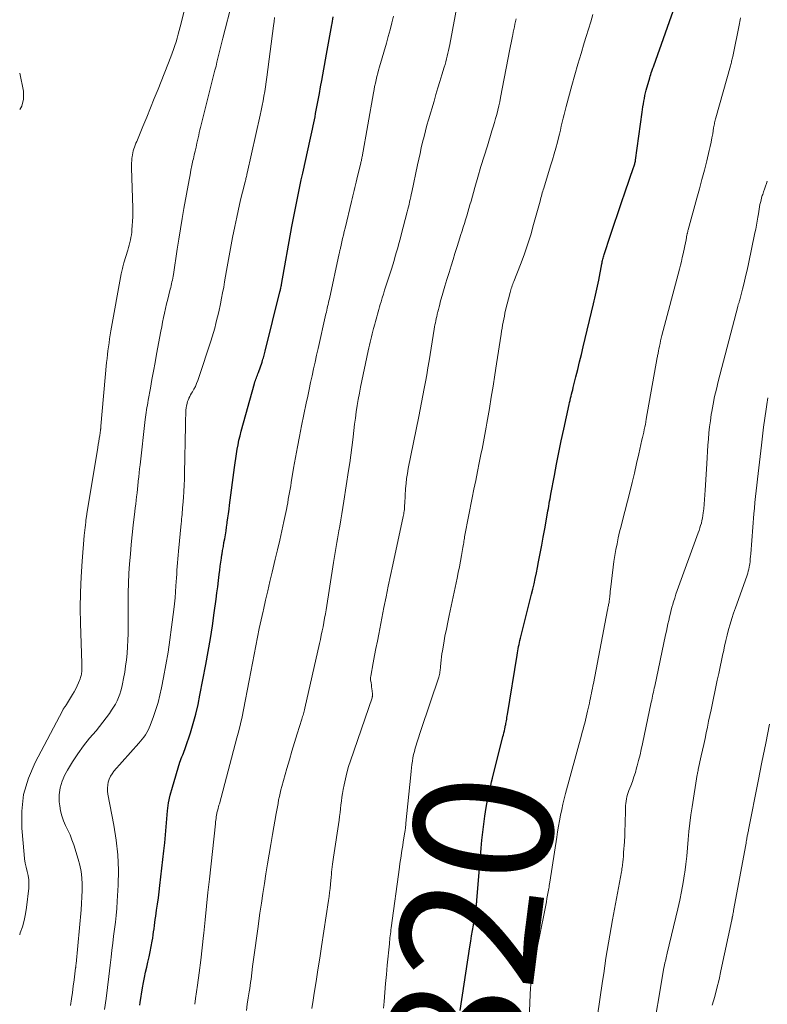
# Model space of a CAD drawing. Units: feet. Extents: x 1995000 to 2000030, y 600000 to 603594.
# Drawn here: x 1995000 to 1995108, y 601668 to 601811 of the extents above; entities that cross this region are included whole.
import ezdxf
from ezdxf.enums import TextEntityAlignment as Align

# ---------------------------------------------------------------- set-up
doc = ezdxf.new("R2010")
doc.units = ezdxf.units.FT
doc.header["$LTSCALE"] = 100
doc.header["$MEASUREMENT"] = 0
for name, color, linetype, lineweight in [('CONTOUR INDEX', 32, 'Continuous', 25), ('CONTOUR INDEX LABEL', 7, 'Continuous', 15), ('CONTOUR INTERMEDIATE', 40, 'Continuous', 15)]:
    doc.layers.add(name, color=color, linetype=linetype, lineweight=lineweight)
doc.styles.add('slant', font='romans.shx', dxfattribs={"oblique": 14.999978})

msp = doc.modelspace()

# ---------------------------------------------------------------- linework, layer by layer
at = {"layer": 'CONTOUR INDEX', "flags": 128}
for points, elevation in [([(1995063.72, 601667.31), (1995065.13, 601676.53), (1995065.25, 601677.32), (1995065.38, 601678.1), (1995065.5, 601678.88), (1995065.64, 601679.67), (1995065.79, 601680.6), (1995065.85, 601680.92), (1995065.9, 601681.23), (1995065.94, 601681.55), (1995065.99, 601681.86), (1995066.04, 601682.26), (1995066.05, 601682.38), (1995066.07, 601682.5), (1995066.08, 601682.61), (1995066.09, 601682.73), (1995066.1, 601682.85), (1995066.11, 601682.97), (1995066.12, 601683.08), (1995066.13, 601683.2), (1995066.75, 601690.8), (1995066.86, 601691.96), (1995066.98, 601693.11), (1995067.13, 601694.27), (1995067.3, 601695.42), (1995067.48, 601696.65), (1995067.57, 601697.19), (1995067.67, 601697.72), (1995067.77, 601698.26), (1995067.89, 601698.79), (1995068.01, 601699.32), (1995068.14, 601699.85), (1995068.27, 601700.38), (1995068.4, 601700.91), (1995069.91, 601706.92), (1995069.98, 601707.2), (1995070.05, 601707.49), (1995070.12, 601707.78), (1995070.18, 601708.06), (1995070.3, 601708.6), (1995070.31, 601708.62), (1995070.31, 601708.63), (1995070.32, 601708.65), (1995070.32, 601708.67), (1995070.33, 601708.73), (1995070.33, 601708.75), (1995070.34, 601708.77), (1995070.34, 601708.78), (1995070.34, 601708.8), (1995070.42, 601709.23), (1995070.45, 601709.46), (1995070.49, 601709.69), (1995070.53, 601709.92), (1995070.57, 601710.15), (1995071.96, 601718.73), (1995072.01, 601719.04), (1995072.06, 601719.34), (1995072.12, 601719.64), (1995072.17, 601719.95), (1995072.24, 601720.25), (1995072.3, 601720.55), (1995072.37, 601720.85), (1995072.44, 601721.15), (1995073.47, 601725.22), (1995073.67, 601725.99), (1995073.86, 601726.75), (1995074.04, 601727.52), (1995074.23, 601728.28), (1995074.41, 601729.05), (1995074.58, 601729.82), (1995074.75, 601730.6), (1995074.9, 601731.37), (1995075.07, 601732.21), (1995075.3, 601733.41), (1995075.53, 601734.6), (1995075.75, 601735.8), (1995075.96, 601737), (1995076.36, 601739.26), (1995076.42, 601739.6), (1995076.48, 601739.94), (1995076.54, 601740.28), (1995076.6, 601740.63), (1995076.66, 601740.97), (1995076.72, 601741.31), (1995076.78, 601741.65), (1995076.85, 601741.99), (1995077.35, 601744.68), (1995077.67, 601746.36), (1995078.01, 601748.04), (1995078.35, 601749.71), (1995078.71, 601751.39), (1995079.48, 601754.95), (1995079.55, 601755.26), (1995079.62, 601755.57), (1995079.69, 601755.88), (1995079.77, 601756.18), (1995079.84, 601756.49), (1995079.92, 601756.8), (1995080, 601757.11), (1995080.08, 601757.42), (1995080.46, 601758.97), (1995080.73, 601760.06), (1995081, 601761.14), (1995081.26, 601762.23), (1995081.53, 601763.32), (1995083.02, 601769.53), (1995083.12, 601769.95), (1995083.22, 601770.38), (1995083.31, 601770.8), (1995083.41, 601771.23), (1995083.5, 601771.65), (1995083.59, 601772.08), (1995083.67, 601772.51), (1995083.76, 601772.94), (1995084.21, 601775.31), (1995084.24, 601775.48), (1995084.28, 601775.65), (1995084.31, 601775.82), (1995084.35, 601775.99), (1995084.4, 601776.16), (1995084.44, 601776.33), (1995084.49, 601776.49), (1995084.55, 601776.66), (1995085.47, 601779.48), (1995085.99, 601781.05), (1995086.51, 601782.62), (1995087.05, 601784.19), (1995087.59, 601785.75), (1995088.81, 601789.24), (1995088.86, 601789.37), (1995088.9, 601789.5), (1995088.94, 601789.63), (1995088.98, 601789.77), (1995089.01, 601789.9), (1995089.04, 601790.04), (1995089.06, 601790.18), (1995089.08, 601790.31), (1995090.03, 601797.25), (1995090.09, 601797.65), (1995090.15, 601798.05), (1995090.22, 601798.46), (1995090.29, 601798.86), (1995090.37, 601799.26), (1995090.45, 601799.66), (1995090.55, 601800.06), (1995090.65, 601800.45), (1995091.15, 601802.23), (1995091.22, 601802.47), (1995091.29, 601802.71), (1995091.37, 601802.95), (1995091.45, 601803.18), (1995091.49, 601803.32), (1995091.55, 601803.49), (1995091.61, 601803.65), (1995091.67, 601803.82), (1995091.73, 601803.99), (1995095.09, 601813.56)], 820), ([(1995017.36, 601668.07), (1995017.42, 601668.46), (1995017.77, 601670.6), (1995017.91, 601671.34), (1995018.05, 601672.09), (1995018.21, 601672.83), (1995018.37, 601673.57), (1995018.55, 601674.31), (1995018.71, 601675.05), (1995018.86, 601675.8), (1995019.01, 601676.54), (1995019.16, 601677.34), (1995019.24, 601677.78), (1995019.32, 601678.23), (1995019.38, 601678.68), (1995019.44, 601679.13), (1995019.49, 601679.58), (1995019.55, 601680.03), (1995019.61, 601680.48), (1995019.68, 601680.93), (1995019.81, 601681.81), (1995019.94, 601682.7), (1995020.07, 601683.59), (1995020.18, 601684.48), (1995020.29, 601685.37), (1995020.86, 601690.42), (1995020.98, 601691.57), (1995021.09, 601692.73), (1995021.19, 601693.89), (1995021.27, 601695.05), (1995021.38, 601696.2), (1995021.55, 601697.35), (1995021.79, 601698.47), (1995022.09, 601699.59), (1995023.18, 601703.21), (1995023.27, 601703.48), (1995023.37, 601703.75), (1995023.47, 601704.02), (1995023.58, 601704.28), (1995023.7, 601704.54), (1995023.81, 601704.8), (1995023.9, 601705.07), (1995024, 601705.34), (1995024.69, 601707.48), (1995025.1, 601708.82), (1995025.47, 601710.18), (1995025.8, 601711.55), (1995026.08, 601712.92), (1995026.93, 601717.37), (1995027.26, 601719.23), (1995027.58, 601721.1), (1995027.87, 601722.97), (1995028.14, 601724.84), (1995028.4, 601726.82), (1995028.52, 601727.71), (1995028.64, 601728.6), (1995028.75, 601729.49), (1995028.86, 601730.37), (1995028.93, 601731), (1995029.01, 601731.58), (1995029.09, 601732.15), (1995029.17, 601732.72), (1995029.26, 601733.29), (1995029.27, 601733.31), (1995029.36, 601733.87), (1995029.46, 601734.44), (1995029.55, 601735), (1995029.66, 601735.56), (1995029.75, 601736.12), (1995029.85, 601736.68), (1995029.93, 601737.25), (1995030.01, 601737.81), (1995030.03, 601737.93), (1995030.11, 601738.56), (1995030.2, 601739.18), (1995030.28, 601739.81), (1995030.36, 601740.43), (1995031.08, 601745.86), (1995031.17, 601746.52), (1995031.27, 601747.18), (1995031.37, 601747.84), (1995031.47, 601748.5), (1995031.59, 601749.16), (1995031.72, 601749.81), (1995031.88, 601750.46), (1995032.05, 601751.11), (1995033.97, 601758.03), (1995034.03, 601758.23), (1995034.09, 601758.43), (1995034.16, 601758.62), (1995034.24, 601758.82), (1995034.31, 601759.01), (1995034.38, 601759.2), (1995034.46, 601759.4), (1995034.53, 601759.59), (1995035.06, 601761.12), (1995035.13, 601761.32), (1995035.19, 601761.51), (1995035.25, 601761.71), (1995035.3, 601761.91), (1995035.36, 601762.11), (1995035.41, 601762.31), (1995035.46, 601762.51), (1995035.51, 601762.71), (1995037.64, 601771.27), (1995037.67, 601771.4), (1995037.71, 601771.54), (1995037.74, 601771.67), (1995037.77, 601771.81), (1995037.83, 601772.07), (1995037.84, 601772.1), (1995037.87, 601772.23), (1995037.87, 601772.25), (1995037.87, 601772.28), (1995037.88, 601772.3), (1995037.88, 601772.32), (1995039.38, 601780.71), (1995039.56, 601781.68), (1995039.74, 601782.65), (1995039.93, 601783.62), (1995040.12, 601784.59), (1995040.32, 601785.56), (1995040.53, 601786.53), (1995040.74, 601787.49), (1995040.95, 601788.46), (1995042.07, 601793.49), (1995042.16, 601793.94), (1995042.26, 601794.38), (1995042.36, 601794.83), (1995042.45, 601795.27), (1995042.54, 601795.72), (1995042.63, 601796.16), (1995042.72, 601796.61), (1995042.81, 601797.06), (1995043, 601798.06), (1995043.18, 601799.01), (1995043.36, 601799.96), (1995043.53, 601800.91), (1995043.71, 601801.86), (1995044.39, 601805.68), (1995044.58, 601806.73), (1995044.77, 601807.78), (1995044.96, 601808.84), (1995045.15, 601809.89), (1995045.18, 601810.08), (1995045.36, 601811.04)], 800)]:
    msp.add_lwpolyline(points, dxfattribs=dict(at, elevation=elevation))
at = {"layer": 'CONTOUR INTERMEDIATE', "flags": 128}
for points, elevation in [([(1995000, 601678.27), (1995000.01, 601678.3), (1995000.09, 601678.52), (1995000.39, 601679.42), (1995000.65, 601680.34), (1995000.84, 601681.27), (1995000.98, 601682.21), (1995001.3, 601685.01), (1995001.33, 601685.62), (1995001.32, 601686.23), (1995001.23, 601686.83), (1995001.09, 601687.43), (1995000.93, 601688.03), (1995000.79, 601688.63), (1995000.7, 601689.24), (1995000.63, 601689.85), (1995000.29, 601693.66), (1995000.29, 601696.14), (1995000.57, 601698.56), (1995001.26, 601700.9), (1995002.22, 601703.18), (1995006.17, 601710.67), (1995006.23, 601710.79), (1995006.3, 601710.9), (1995006.38, 601711.01), (1995006.45, 601711.12), (1995006.53, 601711.23), (1995006.61, 601711.34), (1995006.68, 601711.45), (1995006.75, 601711.56), (1995007.64, 601713), (1995007.89, 601713.42), (1995008.11, 601713.84), (1995008.31, 601714.28), (1995008.5, 601714.72), (1995008.73, 601715.3), (1995008.78, 601715.46), (1995008.84, 601715.62), (1995008.88, 601715.78), (1995008.92, 601715.95), (1995008.95, 601716.12), (1995008.97, 601716.28), (1995008.98, 601716.45), (1995008.99, 601716.62), (1995008.99, 601716.7), (1995008.98, 601716.9), (1995008.98, 601717.11), (1995008.98, 601717.32), (1995008.97, 601717.53), (1995008.79, 601723.27), (1995008.76, 601725.53), (1995008.78, 601727.78), (1995008.88, 601730.03), (1995009.03, 601732.29), (1995009.34, 601736.03), (1995009.38, 601736.4), (1995009.41, 601736.78), (1995009.46, 601737.16), (1995009.5, 601737.54), (1995009.56, 601738.01), (1995009.58, 601738.15), (1995009.59, 601738.3), (1995009.61, 601738.44), (1995009.63, 601738.58), (1995009.65, 601738.72), (1995009.67, 601738.86), (1995009.7, 601739), (1995009.72, 601739.14), (1995011.3, 601748.74), (1995011.37, 601749.18), (1995011.44, 601749.62), (1995011.51, 601750.06), (1995011.58, 601750.5), (1995011.69, 601751.24), (1995011.7, 601751.31), (1995011.71, 601751.39), (1995011.72, 601751.46), (1995011.73, 601751.53), (1995011.74, 601751.61), (1995011.74, 601751.68), (1995011.75, 601751.75), (1995011.76, 601751.83), (1995012.58, 601761.03), (1995012.64, 601761.61), (1995012.7, 601762.19), (1995012.77, 601762.76), (1995012.84, 601763.34), (1995012.92, 601763.91), (1995013.01, 601764.48), (1995013.1, 601765.06), (1995013.2, 601765.63), (1995014.69, 601773.88), (1995014.72, 601774.08), (1995014.76, 601774.28), (1995014.81, 601774.48), (1995014.86, 601774.67), (1995014.91, 601774.87), (1995014.96, 601775.07), (1995015.02, 601775.26), (1995015.08, 601775.46), (1995015.64, 601777.31), (1995015.74, 601777.68), (1995015.84, 601778.04), (1995015.93, 601778.41), (1995016.02, 601778.78), (1995016.09, 601779.15), (1995016.15, 601779.53), (1995016.2, 601779.9), (1995016.24, 601780.28), (1995016.29, 601780.83), (1995016.33, 601781.48), (1995016.36, 601782.14), (1995016.37, 601782.79), (1995016.36, 601783.44), (1995016.17, 601789.15), (1995016.17, 601789.52), (1995016.18, 601789.89), (1995016.2, 601790.26), (1995016.24, 601790.63), (1995016.25, 601790.79), (1995016.3, 601791.08), (1995016.35, 601791.37), (1995016.43, 601791.65), (1995016.51, 601791.94), (1995016.61, 601792.22), (1995016.71, 601792.49), (1995016.82, 601792.77), (1995016.93, 601793.04), (1995017.82, 601795.19), (1995018.38, 601796.53), (1995018.93, 601797.88), (1995019.47, 601799.23), (1995020.01, 601800.58), (1995021.88, 601805.29), (1995022.08, 601805.82), (1995022.27, 601806.35), (1995022.45, 601806.89), (1995022.62, 601807.43), (1995022.77, 601807.98), (1995022.93, 601808.53), (1995023.08, 601809.08), (1995023.22, 601809.62), (1995024.1, 601813.02)], 788), ([(1995007.35, 601668.04), (1995007.49, 601668.97), (1995007.62, 601669.89), (1995007.75, 601670.82), (1995007.87, 601671.75), (1995008.09, 601673.46), (1995008.1, 601673.54), (1995008.11, 601673.61), (1995008.12, 601673.69), (1995008.13, 601673.76), (1995008.13, 601673.84), (1995008.14, 601673.91), (1995008.15, 601673.99), (1995008.15, 601674.07), (1995008.88, 601681.88), (1995008.95, 601682.8), (1995009.01, 601683.73), (1995009.03, 601684.65), (1995009.04, 601685.58), (1995009, 601686.5), (1995008.9, 601687.41), (1995008.71, 601688.31), (1995008.47, 601689.2), (1995007.81, 601691.28), (1995007.56, 601692), (1995007.29, 601692.7), (1995006.98, 601693.39), (1995006.65, 601694.06), (1995006.34, 601694.75), (1995006.08, 601695.45), (1995005.91, 601696.17), (1995005.79, 601696.91), (1995005.73, 601697.49), (1995005.72, 601698.51), (1995005.84, 601699.51), (1995006.13, 601700.47), (1995006.54, 601701.4), (1995006.9, 601702.05), (1995007.63, 601703.26), (1995008.4, 601704.45), (1995009.24, 601705.58), (1995010.12, 601706.69), (1995011.05, 601707.78), (1995011.56, 601708.39), (1995012.05, 601709.01), (1995012.53, 601709.64), (1995012.99, 601710.29), (1995013.3, 601710.73), (1995013.58, 601711.17), (1995013.85, 601711.62), (1995014.08, 601712.09), (1995014.29, 601712.57), (1995014.47, 601713.06), (1995014.64, 601713.56), (1995014.77, 601714.06), (1995014.89, 601714.58), (1995015.03, 601715.33), (1995015.19, 601716.23), (1995015.33, 601717.13), (1995015.44, 601718.04), (1995015.53, 601718.94), (1995015.53, 601718.99), (1995015.6, 601719.92), (1995015.65, 601720.86), (1995015.67, 601721.79), (1995015.69, 601722.72), (1995015.69, 601726.3), (1995015.71, 601727.71), (1995015.75, 601729.11), (1995015.81, 601730.52), (1995015.9, 601731.92), (1995016.01, 601733.32), (1995016.13, 601734.72), (1995016.27, 601736.12), (1995016.42, 601737.52), (1995016.65, 601739.49), (1995016.71, 601740.03), (1995016.78, 601740.57), (1995016.84, 601741.11), (1995016.9, 601741.64), (1995016.97, 601742.18), (1995017.03, 601742.72), (1995017.09, 601743.26), (1995017.15, 601743.8), (1995017.16, 601743.9), (1995017.22, 601744.49), (1995017.29, 601745.08), (1995017.35, 601745.67), (1995017.42, 601746.26), (1995018.15, 601752.78), (1995018.19, 601753.13), (1995018.24, 601753.48), (1995018.29, 601753.83), (1995018.35, 601754.18), (1995018.41, 601754.53), (1995018.47, 601754.88), (1995018.53, 601755.23), (1995018.59, 601755.58), (1995018.91, 601757.34), (1995019.13, 601758.57), (1995019.35, 601759.8), (1995019.58, 601761.03), (1995019.81, 601762.26), (1995020.42, 601765.56), (1995020.55, 601766.22), (1995020.68, 601766.89), (1995020.81, 601767.55), (1995020.95, 601768.21), (1995021.1, 601768.88), (1995021.25, 601769.54), (1995021.41, 601770.19), (1995021.57, 601770.85), (1995021.78, 601771.64), (1995021.85, 601771.9), (1995021.91, 601772.17), (1995021.97, 601772.44), (1995022.03, 601772.71), (1995022.09, 601772.98), (1995022.14, 601773.25), (1995022.19, 601773.52), (1995022.23, 601773.79), (1995022.78, 601777.43), (1995023.01, 601778.91), (1995023.25, 601780.4), (1995023.5, 601781.87), (1995023.76, 601783.35), (1995024.51, 601787.48), (1995024.64, 601788.18), (1995024.78, 601788.88), (1995024.92, 601789.57), (1995025.07, 601790.26), (1995025.13, 601790.5), (1995025.25, 601791.07), (1995025.38, 601791.64), (1995025.51, 601792.22), (1995025.64, 601792.79), (1995025.72, 601793.18), (1995025.81, 601793.56), (1995025.9, 601793.94), (1995025.98, 601794.32), (1995026.07, 601794.7), (1995026.17, 601795.07), (1995026.26, 601795.45), (1995026.35, 601795.83), (1995026.45, 601796.21), (1995028.25, 601803.32), (1995028.4, 601803.9), (1995028.54, 601804.48), (1995028.68, 601805.07), (1995028.82, 601805.65), (1995028.96, 601806.23), (1995029.1, 601806.82), (1995029.24, 601807.4), (1995029.39, 601807.98), (1995030.77, 601813.38)], 792), ([(1995032.79, 601667.31), (1995032.93, 601668.21), (1995033.07, 601669.12), (1995033.21, 601670.02), (1995033.28, 601670.47), (1995033.35, 601670.92), (1995033.41, 601671.37), (1995033.47, 601671.82), (1995033.7, 601673.66), (1995033.88, 601675.03), (1995034.06, 601676.39), (1995034.25, 601677.76), (1995034.44, 601679.12), (1995034.76, 601681.38), (1995034.97, 601682.81), (1995035.18, 601684.23), (1995035.4, 601685.66), (1995035.63, 601687.08), (1995035.87, 601688.5), (1995036.11, 601689.92), (1995036.35, 601691.34), (1995036.59, 601692.76), (1995037.1, 601695.79), (1995037.19, 601696.29), (1995037.28, 601696.78), (1995037.37, 601697.27), (1995037.46, 601697.77), (1995037.57, 601698.26), (1995037.68, 601698.75), (1995037.8, 601699.23), (1995037.93, 601699.72), (1995038.65, 601702.33), (1995039.01, 601703.59), (1995039.37, 601704.84), (1995039.75, 601706.09), (1995040.14, 601707.34), (1995040.81, 601709.44), (1995040.87, 601709.64), (1995040.93, 601709.83), (1995040.99, 601710.03), (1995041.04, 601710.23), (1995041.09, 601710.42), (1995041.14, 601710.62), (1995041.19, 601710.82), (1995041.24, 601711.02), (1995043.36, 601720.38), (1995043.5, 601720.99), (1995043.63, 601721.6), (1995043.76, 601722.22), (1995043.88, 601722.83), (1995044, 601723.44), (1995044.11, 601724.06), (1995044.22, 601724.67), (1995044.32, 601725.29), (1995045.41, 601732.13), (1995045.51, 601732.7), (1995045.6, 601733.27), (1995045.69, 601733.84), (1995045.79, 601734.42), (1995045.89, 601734.99), (1995045.98, 601735.56), (1995046.08, 601736.13), (1995046.19, 601736.7), (1995046.3, 601737.36), (1995046.46, 601738.27), (1995046.62, 601739.17), (1995046.76, 601740.08), (1995046.9, 601740.99), (1995047.58, 601745.41), (1995047.74, 601746.52), (1995047.9, 601747.64), (1995048.04, 601748.76), (1995048.17, 601749.88), (1995048.22, 601750.32), (1995048.32, 601751.22), (1995048.44, 601752.12), (1995048.56, 601753.02), (1995048.69, 601753.92), (1995048.83, 601754.81), (1995048.98, 601755.7), (1995049.15, 601756.59), (1995049.32, 601757.48), (1995050.42, 601762.76), (1995050.51, 601763.17), (1995050.6, 601763.57), (1995050.69, 601763.97), (1995050.79, 601764.38), (1995050.89, 601764.78), (1995050.99, 601765.18), (1995051.09, 601765.58), (1995051.2, 601765.97), (1995051.37, 601766.61), (1995051.46, 601766.96), (1995051.56, 601767.31), (1995051.65, 601767.67), (1995051.75, 601768.02), (1995051.85, 601768.37), (1995051.94, 601768.72), (1995052.05, 601769.08), (1995052.15, 601769.43), (1995052.28, 601769.84), (1995052.45, 601770.4), (1995052.62, 601770.95), (1995052.79, 601771.51), (1995052.97, 601772.07), (1995053.77, 601774.56), (1995053.96, 601775.18), (1995054.15, 601775.8), (1995054.33, 601776.42), (1995054.52, 601777.04), (1995054.69, 601777.66), (1995054.87, 601778.29), (1995055.03, 601778.91), (1995055.2, 601779.54), (1995056.05, 601782.87), (1995056.14, 601783.22), (1995056.23, 601783.58), (1995056.32, 601783.93), (1995056.4, 601784.29), (1995056.49, 601784.64), (1995056.57, 601785), (1995056.65, 601785.36), (1995056.73, 601785.71), (1995057.56, 601789.64), (1995057.74, 601790.46), (1995057.92, 601791.29), (1995058.1, 601792.1), (1995058.29, 601792.92), (1995058.49, 601793.74), (1995058.7, 601794.56), (1995058.92, 601795.37), (1995059.15, 601796.17), (1995059.94, 601798.86), (1995060.22, 601799.81), (1995060.51, 601800.77), (1995060.79, 601801.72), (1995061.08, 601802.67), (1995061.42, 601803.76), (1995061.54, 601804.17), (1995061.65, 601804.57), (1995061.75, 601804.98), (1995061.86, 601805.39), (1995061.95, 601805.8), (1995062.04, 601806.21), (1995062.12, 601806.62), (1995062.21, 601807.04), (1995063.4, 601813.26)], 808), ([(1995012.29, 601667.43), (1995012.5, 601669.04), (1995012.7, 601670.64), (1995012.89, 601672.24), (1995013.08, 601673.84), (1995013.22, 601675.03), (1995013.34, 601676.04), (1995013.46, 601677.05), (1995013.59, 601678.05), (1995013.73, 601679.06), (1995013.86, 601680.07), (1995013.97, 601681.07), (1995014.06, 601682.08), (1995014.12, 601683.1), (1995014.24, 601685.44), (1995014.28, 601687.62), (1995014.2, 601689.8), (1995013.97, 601691.96), (1995013.63, 601694.11), (1995012.75, 601698.61), (1995012.7, 601699.05), (1995012.68, 601699.49), (1995012.73, 601699.93), (1995012.81, 601700.36), (1995012.95, 601700.79), (1995013.13, 601701.19), (1995013.37, 601701.56), (1995013.64, 601701.91), (1995017.24, 601705.98), (1995017.49, 601706.27), (1995017.73, 601706.57), (1995017.96, 601706.87), (1995018.18, 601707.19), (1995018.39, 601707.51), (1995018.57, 601707.84), (1995018.74, 601708.18), (1995018.88, 601708.54), (1995019.36, 601709.84), (1995019.7, 601710.85), (1995020.02, 601711.88), (1995020.28, 601712.92), (1995020.51, 601713.97), (1995020.81, 601715.48), (1995021.15, 601717.3), (1995021.46, 601719.12), (1995021.73, 601720.95), (1995021.98, 601722.78), (1995022.3, 601725.31), (1995022.39, 601726.16), (1995022.48, 601727.01), (1995022.55, 601727.86), (1995022.61, 601728.72), (1995022.64, 601729.32), (1995022.68, 601729.88), (1995022.71, 601730.43), (1995022.74, 601730.99), (1995022.78, 601731.54), (1995022.82, 601732.09), (1995022.86, 601732.65), (1995022.91, 601733.2), (1995022.96, 601733.75), (1995023.36, 601737.74), (1995023.39, 601738.07), (1995023.42, 601738.41), (1995023.45, 601738.74), (1995023.49, 601739.08), (1995023.52, 601739.41), (1995023.55, 601739.75), (1995023.57, 601740.08), (1995023.6, 601740.42), (1995023.69, 601741.52), (1995023.75, 601742.4), (1995023.8, 601743.29), (1995023.83, 601744.18), (1995023.86, 601745.06), (1995023.98, 601751.87), (1995023.99, 601752.25), (1995024, 601752.63), (1995024, 601753.01), (1995024.01, 601753.4), (1995024.01, 601753.52), (1995024.03, 601753.84), (1995024.05, 601754.16), (1995024.09, 601754.47), (1995024.13, 601754.79), (1995024.16, 601754.94), (1995024.21, 601755.18), (1995024.28, 601755.4), (1995024.36, 601755.62), (1995024.46, 601755.84), (1995024.48, 601755.89), (1995024.6, 601756.12), (1995024.72, 601756.36), (1995024.85, 601756.59), (1995024.98, 601756.82), (1995025.19, 601757.2), (1995025.41, 601757.6), (1995025.6, 601758.01), (1995025.77, 601758.44), (1995025.93, 601758.86), (1995027.63, 601764.13), (1995027.83, 601764.76), (1995028.02, 601765.4), (1995028.21, 601766.04), (1995028.38, 601766.68), (1995028.54, 601767.33), (1995028.7, 601767.98), (1995028.85, 601768.63), (1995028.99, 601769.28), (1995029.05, 601769.55), (1995029.21, 601770.35), (1995029.36, 601771.14), (1995029.51, 601771.93), (1995029.65, 601772.73), (1995029.93, 601774.38), (1995030.21, 601775.97), (1995030.49, 601777.56), (1995030.8, 601779.15), (1995031.12, 601780.73), (1995031.4, 601782.07), (1995031.59, 601782.98), (1995031.79, 601783.89), (1995032.01, 601784.8), (1995032.23, 601785.7), (1995032.61, 601787.2), (1995032.65, 601787.35), (1995032.69, 601787.51), (1995032.73, 601787.66), (1995032.76, 601787.82), (1995032.8, 601787.97), (1995032.84, 601788.13), (1995032.87, 601788.28), (1995032.91, 601788.44), (1995034.78, 601796.84), (1995034.92, 601797.53), (1995035.06, 601798.21), (1995035.2, 601798.89), (1995035.32, 601799.58), (1995035.44, 601800.27), (1995035.55, 601800.95), (1995035.65, 601801.64), (1995035.74, 601802.33), (1995036.7, 601809.78), (1995036.79, 601810.37), (1995036.88, 601810.97)], 796), ([(1995025.32, 601668.2), (1995025.44, 601669.02), (1995025.71, 601670.96), (1995025.95, 601672.76), (1995026.18, 601674.57), (1995026.39, 601676.37), (1995026.58, 601678.17), (1995026.62, 601678.48), (1995026.82, 601680.44), (1995027.03, 601682.4), (1995027.24, 601684.36), (1995027.45, 601686.32), (1995028.31, 601694.33), (1995028.33, 601694.58), (1995028.37, 601694.83), (1995028.4, 601695.07), (1995028.43, 601695.32), (1995028.51, 601695.82), (1995028.53, 601695.91), (1995028.65, 601696.35), (1995028.71, 601696.56), (1995028.78, 601696.78), (1995028.83, 601697), (1995028.89, 601697.21), (1995031.43, 601706.75), (1995031.69, 601707.76), (1995031.93, 601708.77), (1995032.16, 601709.79), (1995032.37, 601710.81), (1995033.2, 601715.04), (1995033.44, 601716.29), (1995033.69, 601717.55), (1995033.93, 601718.8), (1995034.16, 601720.06), (1995034.4, 601721.31), (1995034.65, 601722.56), (1995034.92, 601723.81), (1995035.2, 601725.06), (1995035.25, 601725.29), (1995035.56, 601726.66), (1995035.88, 601728.02), (1995036.2, 601729.38), (1995036.53, 601730.74), (1995036.98, 601732.62), (1995037.3, 601733.97), (1995037.62, 601735.33), (1995037.92, 601736.69), (1995038.21, 601738.05), (1995038.58, 601739.8), (1995038.68, 601740.29), (1995038.78, 601740.77), (1995038.86, 601741.26), (1995038.95, 601741.74), (1995039.03, 601742.23), (1995039.11, 601742.72), (1995039.2, 601743.21), (1995039.28, 601743.7), (1995039.63, 601745.78), (1995039.9, 601747.31), (1995040.18, 601748.84), (1995040.48, 601750.36), (1995040.78, 601751.88), (1995041.46, 601755.16), (1995041.66, 601756.16), (1995041.87, 601757.15), (1995042.09, 601758.14), (1995042.3, 601759.13), (1995042.52, 601760.12), (1995042.74, 601761.11), (1995042.96, 601762.1), (1995043.18, 601763.09), (1995044.3, 601768.07), (1995044.37, 601768.34), (1995044.43, 601768.62), (1995044.49, 601768.89), (1995044.55, 601769.16), (1995044.61, 601769.44), (1995044.68, 601769.71), (1995044.74, 601769.99), (1995044.8, 601770.26), (1995046.22, 601776.8), (1995046.25, 601776.92), (1995046.28, 601777.04), (1995046.3, 601777.17), (1995046.33, 601777.29), (1995046.36, 601777.42), (1995046.39, 601777.54), (1995046.41, 601777.66), (1995046.44, 601777.79), (1995046.61, 601778.52), (1995046.72, 601779), (1995046.84, 601779.49), (1995046.95, 601779.98), (1995047.07, 601780.47), (1995048.01, 601784.34), (1995048.11, 601784.74), (1995048.21, 601785.14), (1995048.3, 601785.54), (1995048.4, 601785.95), (1995048.5, 601786.35), (1995048.59, 601786.75), (1995048.69, 601787.15), (1995048.79, 601787.55), (1995049.31, 601789.75), (1995049.34, 601789.89), (1995049.37, 601790.02), (1995049.4, 601790.15), (1995049.43, 601790.29), (1995049.46, 601790.42), (1995049.48, 601790.55), (1995049.51, 601790.69), (1995049.53, 601790.82), (1995051.17, 601800.05), (1995051.26, 601800.53), (1995051.35, 601801), (1995051.45, 601801.48), (1995051.56, 601801.95), (1995051.67, 601802.42), (1995051.79, 601802.89), (1995051.92, 601803.36), (1995052.05, 601803.82), (1995053.04, 601807.25), (1995053.32, 601808.22), (1995053.58, 601809.19), (1995053.84, 601810.17), (1995054.08, 601811.15)], 804), ([(1995042.28, 601667.6), (1995042.47, 601668.8), (1995042.62, 601669.79), (1995042.89, 601671.48), (1995043.15, 601673.17), (1995043.41, 601674.87), (1995043.67, 601676.57), (1995044.67, 601683.21), (1995044.75, 601683.8), (1995044.82, 601684.38), (1995044.89, 601684.97), (1995044.95, 601685.56), (1995045.05, 601686.6), (1995045.09, 601686.97), (1995045.12, 601687.34), (1995045.16, 601687.7), (1995045.2, 601688.07), (1995045.2, 601688.11), (1995045.24, 601688.46), (1995045.29, 601688.81), (1995045.33, 601689.16), (1995045.38, 601689.5), (1995046.2, 601694.82), (1995046.28, 601695.38), (1995046.36, 601695.93), (1995046.42, 601696.49), (1995046.48, 601697.05), (1995046.55, 601697.61), (1995046.62, 601698.16), (1995046.7, 601698.72), (1995046.8, 601699.27), (1995046.93, 601699.95), (1995047.11, 601700.83), (1995047.32, 601701.71), (1995047.57, 601702.58), (1995047.85, 601703.44), (1995050.97, 601712.52), (1995050.99, 601712.59), (1995051.01, 601712.66), (1995051.03, 601712.73), (1995051.04, 601712.8), (1995051.05, 601712.87), (1995051.05, 601712.94), (1995051.05, 601713.01), (1995051.05, 601713.08), (1995050.99, 601713.56), (1995050.95, 601713.84), (1995050.91, 601714.13), (1995050.87, 601714.42), (1995050.83, 601714.71), (1995050.77, 601715.16), (1995050.76, 601715.22), (1995050.76, 601715.28), (1995050.76, 601715.35), (1995050.76, 601715.41), (1995050.76, 601715.47), (1995050.77, 601715.53), (1995050.78, 601715.6), (1995050.79, 601715.66), (1995051.15, 601717.61), (1995051.35, 601718.65), (1995051.54, 601719.69), (1995051.74, 601720.72), (1995051.94, 601721.76), (1995052.7, 601725.59), (1995053.01, 601727.14), (1995053.32, 601728.69), (1995053.65, 601730.24), (1995053.98, 601731.79), (1995055.47, 601738.75), (1995055.51, 601738.95), (1995055.55, 601739.15), (1995055.58, 601739.36), (1995055.61, 601739.56), (1995055.65, 601739.78), (1995055.66, 601739.87), (1995055.67, 601739.97), (1995055.67, 601740.07), (1995055.68, 601740.16), (1995055.68, 601740.22), (1995055.68, 601740.35), (1995055.69, 601740.47), (1995055.7, 601740.6), (1995055.7, 601740.72), (1995055.83, 601742.84), (1995055.89, 601743.56), (1995055.97, 601744.28), (1995056.08, 601745), (1995056.21, 601745.71), (1995057.73, 601753.26), (1995057.93, 601754.26), (1995058.13, 601755.26), (1995058.32, 601756.26), (1995058.51, 601757.27), (1995058.7, 601758.27), (1995058.88, 601759.28), (1995059.05, 601760.29), (1995059.22, 601761.29), (1995059.97, 601765.89), (1995060.02, 601766.19), (1995060.07, 601766.5), (1995060.13, 601766.8), (1995060.19, 601767.1), (1995060.25, 601767.4), (1995060.32, 601767.7), (1995060.39, 601767.99), (1995060.46, 601768.29), (1995060.48, 601768.39), (1995060.57, 601768.74), (1995060.66, 601769.09), (1995060.76, 601769.43), (1995060.85, 601769.78), (1995061.23, 601771.07), (1995061.52, 601772.07), (1995061.81, 601773.06), (1995062.11, 601774.05), (1995062.41, 601775.04), (1995062.69, 601775.97), (1995062.96, 601776.84), (1995063.24, 601777.71), (1995063.51, 601778.58), (1995063.79, 601779.44), (1995064, 601780.11), (1995064.17, 601780.64), (1995064.34, 601781.18), (1995064.51, 601781.71), (1995064.67, 601782.25), (1995064.83, 601782.78), (1995064.99, 601783.32), (1995065.14, 601783.86), (1995065.3, 601784.39), (1995065.85, 601786.36), (1995066.29, 601787.87), (1995066.73, 601789.39), (1995067.19, 601790.9), (1995067.65, 601792.41), (1995068.32, 601794.55), (1995068.5, 601795.15), (1995068.68, 601795.75), (1995068.84, 601796.35), (1995069.01, 601796.95), (1995069.16, 601797.55), (1995069.31, 601798.16), (1995069.44, 601798.77), (1995069.56, 601799.38), (1995070.92, 601806.36), (1995071.01, 601806.84), (1995071.11, 601807.32), (1995071.2, 601807.8), (1995071.29, 601808.27), (1995071.32, 601808.44), (1995071.4, 601808.84), (1995071.48, 601809.23), (1995071.56, 601809.62), (1995071.65, 601810.01), (1995071.74, 601810.4), (1995071.83, 601810.79)], 812), ([(1995052.63, 601667.66), (1995052.71, 601668.59), (1995052.83, 601669.9), (1995052.94, 601671.21), (1995053.06, 601672.53), (1995053.18, 601673.84), (1995053.48, 601676.96), (1995053.5, 601677.24), (1995053.53, 601677.53), (1995053.56, 601677.82), (1995053.6, 601678.1), (1995053.63, 601678.39), (1995053.67, 601678.67), (1995053.7, 601678.96), (1995053.74, 601679.24), (1995054.94, 601688.05), (1995055.01, 601688.58), (1995055.09, 601689.1), (1995055.17, 601689.63), (1995055.25, 601690.15), (1995055.33, 601690.67), (1995055.41, 601691.19), (1995055.49, 601691.72), (1995055.58, 601692.24), (1995055.72, 601693.14), (1995055.74, 601693.3), (1995055.77, 601693.45), (1995055.79, 601693.61), (1995055.81, 601693.77), (1995055.83, 601693.93), (1995055.84, 601694.09), (1995055.86, 601694.24), (1995055.88, 601694.4), (1995056.56, 601701.42), (1995056.61, 601701.91), (1995056.67, 601702.39), (1995056.74, 601702.88), (1995056.81, 601703.36), (1995056.89, 601703.84), (1995056.99, 601704.32), (1995057.1, 601704.79), (1995057.23, 601705.26), (1995057.31, 601705.54), (1995057.49, 601706.15), (1995057.67, 601706.76), (1995057.87, 601707.37), (1995058.07, 601707.97), (1995060.62, 601715.55), (1995060.67, 601715.73), (1995060.72, 601715.91), (1995060.76, 601716.1), (1995060.8, 601716.28), (1995060.83, 601716.47), (1995060.85, 601716.66), (1995060.87, 601716.85), (1995060.89, 601717.04), (1995060.92, 601717.56), (1995060.96, 601718.01), (1995061.01, 601718.46), (1995061.07, 601718.91), (1995061.14, 601719.36), (1995061.34, 601720.47), (1995061.52, 601721.47), (1995061.72, 601722.47), (1995061.92, 601723.47), (1995062.12, 601724.46), (1995063.29, 601729.87), (1995063.45, 601730.68), (1995063.62, 601731.49), (1995063.77, 601732.3), (1995063.91, 601733.12), (1995064.12, 601734.31), (1995064.16, 601734.53), (1995064.19, 601734.75), (1995064.23, 601734.97), (1995064.26, 601735.19), (1995064.3, 601735.41), (1995064.33, 601735.63), (1995064.37, 601735.85), (1995064.41, 601736.07), (1995065.47, 601741.49), (1995065.72, 601742.74), (1995065.97, 601744), (1995066.22, 601745.26), (1995066.48, 601746.52), (1995066.78, 601747.97), (1995066.88, 601748.5), (1995066.99, 601749.03), (1995067.09, 601749.57), (1995067.19, 601750.1), (1995067.29, 601750.64), (1995067.39, 601751.18), (1995067.49, 601751.71), (1995067.58, 601752.25), (1995067.95, 601754.41), (1995068.22, 601756.02), (1995068.48, 601757.64), (1995068.74, 601759.26), (1995068.99, 601760.88), (1995069.64, 601765.17), (1995069.71, 601765.6), (1995069.78, 601766.03), (1995069.86, 601766.46), (1995069.93, 601766.89), (1995070.02, 601767.32), (1995070.11, 601767.75), (1995070.2, 601768.18), (1995070.3, 601768.61), (1995070.94, 601771.16), (1995071, 601771.36), (1995071.06, 601771.57), (1995071.12, 601771.77), (1995071.19, 601771.97), (1995071.26, 601772.17), (1995071.34, 601772.36), (1995071.41, 601772.56), (1995071.49, 601772.76), (1995072.44, 601775.21), (1995072.97, 601776.64), (1995073.47, 601778.09), (1995073.92, 601779.54), (1995074.35, 601781.01), (1995075.28, 601784.4), (1995075.35, 601784.63), (1995075.41, 601784.87), (1995075.47, 601785.11), (1995075.54, 601785.34), (1995075.6, 601785.58), (1995075.67, 601785.82), (1995075.74, 601786.05), (1995075.81, 601786.29), (1995076.81, 601789.52), (1995077.06, 601790.37), (1995077.31, 601791.22), (1995077.55, 601792.08), (1995077.78, 601792.94), (1995077.93, 601793.53), (1995078.08, 601794.1), (1995078.22, 601794.67), (1995078.35, 601795.24), (1995078.49, 601795.81), (1995078.62, 601796.38), (1995078.76, 601796.95), (1995078.91, 601797.52), (1995079.06, 601798.09), (1995079.88, 601801.14), (1995080.31, 601802.68), (1995080.75, 601804.22), (1995081.2, 601805.76), (1995081.67, 601807.29), (1995081.96, 601808.22), (1995082.29, 601809.28), (1995082.61, 601810.35), (1995082.93, 601811.41)], 816), ([(1995073.77, 601667.09), (1995073.82, 601668.51), (1995073.9, 601670.6), (1995073.92, 601670.97), (1995073.95, 601671.34), (1995073.99, 601671.7), (1995074.03, 601672.07), (1995074.08, 601672.43), (1995074.14, 601672.8), (1995074.2, 601673.16), (1995074.27, 601673.52), (1995075.91, 601681.57), (1995076.01, 601682.05), (1995076.1, 601682.53), (1995076.2, 601683.01), (1995076.28, 601683.49), (1995076.37, 601683.99), (1995076.42, 601684.22), (1995076.46, 601684.46), (1995076.5, 601684.69), (1995076.54, 601684.93), (1995076.58, 601685.16), (1995076.61, 601685.4), (1995076.65, 601685.63), (1995076.69, 601685.87), (1995077.69, 601692.36), (1995077.82, 601693.16), (1995077.96, 601693.96), (1995078.1, 601694.76), (1995078.25, 601695.56), (1995078.41, 601696.36), (1995078.58, 601697.15), (1995078.77, 601697.94), (1995078.98, 601698.72), (1995081.26, 601707.13), (1995081.38, 601707.57), (1995081.5, 601708), (1995081.61, 601708.43), (1995081.73, 601708.86), (1995081.84, 601709.3), (1995081.95, 601709.73), (1995082.05, 601710.17), (1995082.15, 601710.61), (1995082.41, 601711.78), (1995082.49, 601712.13), (1995082.57, 601712.49), (1995082.64, 601712.84), (1995082.71, 601713.2), (1995082.78, 601713.56), (1995082.86, 601713.91), (1995082.93, 601714.27), (1995082.99, 601714.63), (1995085.03, 601725.26), (1995085.06, 601725.42), (1995085.09, 601725.57), (1995085.12, 601725.73), (1995085.16, 601725.88), (1995085.19, 601726.04), (1995085.22, 601726.19), (1995085.25, 601726.35), (1995085.27, 601726.51), (1995085.28, 601726.56), (1995085.31, 601726.75), (1995085.34, 601726.93), (1995085.36, 601727.11), (1995085.37, 601727.3), (1995085.38, 601727.35), (1995085.4, 601727.56), (1995085.42, 601727.77), (1995085.44, 601727.98), (1995085.46, 601728.19), (1995085.83, 601731.42), (1995085.94, 601732.28), (1995086.07, 601733.14), (1995086.23, 601733.99), (1995086.41, 601734.84), (1995086.6, 601735.68), (1995086.79, 601736.53), (1995087, 601737.37), (1995087.21, 601738.21), (1995088.25, 601742.29), (1995088.59, 601743.67), (1995088.93, 601745.05), (1995089.25, 601746.43), (1995089.57, 601747.82), (1995090.02, 601749.85), (1995090.11, 601750.22), (1995090.19, 601750.6), (1995090.27, 601750.97), (1995090.36, 601751.35), (1995090.43, 601751.72), (1995090.51, 601752.1), (1995090.58, 601752.48), (1995090.65, 601752.86), (1995092.24, 601761.76), (1995092.26, 601761.91), (1995092.29, 601762.06), (1995092.31, 601762.21), (1995092.34, 601762.36), (1995092.36, 601762.51), (1995092.39, 601762.66), (1995092.41, 601762.81), (1995092.45, 601762.96), (1995092.55, 601763.42), (1995092.63, 601763.81), (1995092.72, 601764.19), (1995092.81, 601764.57), (1995092.91, 601764.95), (1995095.44, 601774.55), (1995095.58, 601775.11), (1995095.72, 601775.67), (1995095.85, 601776.22), (1995095.98, 601776.78), (1995096.03, 601777.01), (1995096.12, 601777.46), (1995096.22, 601777.91), (1995096.31, 601778.35), (1995096.39, 601778.8), (1995096.53, 601779.52), (1995096.55, 601779.61), (1995096.57, 601779.69), (1995096.59, 601779.78), (1995096.61, 601779.87), (1995096.63, 601779.96), (1995096.65, 601780.05), (1995096.67, 601780.13), (1995096.7, 601780.22), (1995097.98, 601784.84), (1995098.35, 601786.18), (1995098.7, 601787.53), (1995099.05, 601788.87), (1995099.38, 601790.22), (1995099.74, 601791.72), (1995099.88, 601792.32), (1995100.02, 601792.93), (1995100.14, 601793.54), (1995100.25, 601794.15), (1995100.39, 601795), (1995100.42, 601795.19), (1995100.46, 601795.37), (1995100.49, 601795.56), (1995100.53, 601795.74), (1995100.57, 601795.93), (1995100.61, 601796.11), (1995100.66, 601796.29), (1995100.71, 601796.47), (1995102.82, 601803.99), (1995102.86, 601804.16), (1995102.91, 601804.32), (1995102.95, 601804.48), (1995102.99, 601804.64), (1995103.03, 601804.81), (1995103.07, 601804.97), (1995103.11, 601805.13), (1995103.14, 601805.3), (1995104.13, 601810.1), (1995104.18, 601810.36), (1995104.23, 601810.62), (1995104.29, 601810.89)], 824), ([(1995000, 601797.64), (1995000.32, 601798.14), (1995000.54, 601799.17), (1995000.53, 601800.31), (1995000, 601802.9)], 784), ([(1995083.13, 601663.58), (1995084.31, 601671.53), (1995084.48, 601672.64), (1995084.64, 601673.75), (1995084.81, 601674.87), (1995084.98, 601675.98), (1995085.16, 601677.09), (1995085.35, 601678.21), (1995085.54, 601679.31), (1995085.74, 601680.42), (1995087.05, 601687.37), (1995087.09, 601687.58), (1995087.13, 601687.8), (1995087.16, 601688.02), (1995087.19, 601688.23), (1995087.22, 601688.45), (1995087.24, 601688.67), (1995087.27, 601688.88), (1995087.28, 601689.1), (1995087.33, 601689.67), (1995087.37, 601690.17), (1995087.4, 601690.68), (1995087.44, 601691.18), (1995087.47, 601691.69), (1995087.52, 601692.63), (1995087.56, 601693.4), (1995087.59, 601694.17), (1995087.61, 601694.95), (1995087.62, 601695.72), (1995087.63, 601696.63), (1995087.65, 601696.95), (1995087.67, 601697.27), (1995087.72, 601697.59), (1995087.78, 601697.91), (1995087.85, 601698.22), (1995087.93, 601698.53), (1995088.03, 601698.84), (1995088.14, 601699.14), (1995088.4, 601699.81), (1995088.63, 601700.45), (1995088.85, 601701.1), (1995089.06, 601701.75), (1995089.25, 601702.4), (1995089.32, 601702.68), (1995089.54, 601703.47), (1995089.74, 601704.27), (1995089.92, 601705.08), (1995090.1, 601705.88), (1995091.37, 601711.9), (1995091.43, 601712.19), (1995091.49, 601712.48), (1995091.55, 601712.77), (1995091.61, 601713.06), (1995091.67, 601713.35), (1995091.74, 601713.64), (1995091.8, 601713.93), (1995091.86, 601714.22), (1995093.44, 601721.66), (1995093.55, 601722.18), (1995093.67, 601722.7), (1995093.78, 601723.22), (1995093.89, 601723.73), (1995094, 601724.25), (1995094.13, 601724.77), (1995094.26, 601725.28), (1995094.4, 601725.79), (1995094.42, 601725.88), (1995094.58, 601726.43), (1995094.75, 601726.97), (1995094.93, 601727.52), (1995095.12, 601728.06), (1995098.15, 601736.4), (1995098.27, 601736.76), (1995098.39, 601737.11), (1995098.5, 601737.47), (1995098.61, 601737.83), (1995098.7, 601738.19), (1995098.78, 601738.55), (1995098.84, 601738.92), (1995098.89, 601739.29), (1995098.96, 601739.89), (1995099.02, 601740.57), (1995099.08, 601741.24), (1995099.13, 601741.91), (1995099.17, 601742.59), (1995099.38, 601746.4), (1995099.43, 601747.29), (1995099.49, 601748.19), (1995099.55, 601749.08), (1995099.62, 601749.97), (1995099.7, 601750.86), (1995099.79, 601751.75), (1995099.91, 601752.63), (1995100.05, 601753.52), (1995100.12, 601753.94), (1995100.31, 601755.04), (1995100.53, 601756.12), (1995100.78, 601757.2), (1995101.04, 601758.28), (1995103.87, 601769.15), (1995103.87, 601769.17), (1995103.88, 601769.19), (1995103.89, 601769.22), (1995103.89, 601769.24), (1995103.92, 601769.33), (1995103.93, 601769.35), (1995103.94, 601769.37), (1995103.94, 601769.39), (1995103.95, 601769.42), (1995104.02, 601769.62), (1995104.06, 601769.74), (1995104.1, 601769.86), (1995104.14, 601769.98), (1995104.17, 601770.11), (1995104.57, 601771.67), (1995104.8, 601772.58), (1995105.01, 601773.49), (1995105.22, 601774.41), (1995105.42, 601775.32), (1995106.37, 601779.79), (1995106.49, 601780.36), (1995106.6, 601780.93), (1995106.7, 601781.5), (1995106.79, 601782.07), (1995106.86, 601782.55), (1995106.91, 601782.88), (1995106.96, 601783.22), (1995107.02, 601783.55), (1995107.09, 601783.89), (1995107.16, 601784.22), (1995107.24, 601784.55), (1995107.33, 601784.88), (1995107.43, 601785.2), (1995107.48, 601785.35), (1995107.61, 601785.75), (1995107.75, 601786.15), (1995107.89, 601786.54), (1995108.03, 601786.94), (1995108.15, 601787.29)], 828), ([(1995091.41, 601662.88), (1995093.19, 601673.48), (1995093.21, 601673.6), (1995093.24, 601673.73), (1995093.26, 601673.85), (1995093.29, 601673.97), (1995093.31, 601674.09), (1995093.34, 601674.21), (1995093.37, 601674.33), (1995093.4, 601674.45), (1995093.46, 601674.68), (1995093.51, 601674.91), (1995093.57, 601675.14), (1995093.63, 601675.38), (1995093.68, 601675.61), (1995095.22, 601682.03), (1995095.5, 601683.28), (1995095.76, 601684.54), (1995095.98, 601685.81), (1995096.17, 601687.08), (1995096.2, 601687.26), (1995096.35, 601688.45), (1995096.49, 601689.64), (1995096.61, 601690.83), (1995096.71, 601692.02), (1995096.81, 601693.21), (1995096.94, 601694.4), (1995097.09, 601695.59), (1995097.27, 601696.77), (1995098.02, 601701.44), (1995098.04, 601701.53), (1995098.05, 601701.62), (1995098.07, 601701.71), (1995098.09, 601701.81), (1995098.11, 601701.9), (1995098.13, 601701.99), (1995098.15, 601702.08), (1995098.17, 601702.17), (1995098.6, 601704.13), (1995098.78, 601704.96), (1995098.96, 601705.8), (1995099.14, 601706.64), (1995099.31, 601707.47), (1995099.49, 601708.31), (1995099.66, 601709.15), (1995099.84, 601709.98), (1995100.01, 601710.82), (1995100.92, 601715.1), (1995101.12, 601716.05), (1995101.32, 601717), (1995101.53, 601717.96), (1995101.73, 601718.91), (1995101.79, 601719.2), (1995101.97, 601720), (1995102.16, 601720.81), (1995102.36, 601721.61), (1995102.56, 601722.41), (1995102.78, 601723.21), (1995103.01, 601724), (1995103.27, 601724.79), (1995103.54, 601725.57), (1995104.94, 601729.45), (1995105.04, 601729.73), (1995105.14, 601730.01), (1995105.23, 601730.29), (1995105.32, 601730.58), (1995105.4, 601730.86), (1995105.47, 601731.15), (1995105.53, 601731.44), (1995105.58, 601731.73), (1995105.6, 601731.88), (1995105.65, 601732.25), (1995105.69, 601732.63), (1995105.73, 601733), (1995105.76, 601733.37), (1995106.21, 601739.14), (1995106.28, 601739.98), (1995106.35, 601740.81), (1995106.44, 601741.65), (1995106.54, 601742.49), (1995106.64, 601743.32), (1995106.73, 601744.16), (1995106.83, 601744.99), (1995106.93, 601745.83), (1995107.3, 601749.08), (1995107.45, 601750.39), (1995107.62, 601751.7), (1995107.79, 601753.01), (1995107.98, 601754.32), (1995108.07, 601754.95), (1995108.24, 601755.94)], 832), ([(1995100.19, 601668.07), (1995100.54, 601669.31), (1995100.87, 601670.55), (1995101.17, 601671.8), (1995101.45, 601673.06), (1995103.02, 601680.41), (1995103.03, 601680.46), (1995103.04, 601680.52), (1995103.05, 601680.58), (1995103.06, 601680.63), (1995103.07, 601680.69), (1995103.08, 601680.75), (1995103.09, 601680.8), (1995103.1, 601680.86), (1995103.15, 601681.09), (1995103.18, 601681.26), (1995103.21, 601681.43), (1995103.24, 601681.6), (1995103.27, 601681.77), (1995105.03, 601691.28), (1995105.07, 601691.49), (1995105.11, 601691.71), (1995105.15, 601691.92), (1995105.19, 601692.13), (1995105.21, 601692.26), (1995105.24, 601692.41), (1995105.26, 601692.56), (1995105.29, 601692.71), (1995105.32, 601692.86), (1995105.35, 601693.01), (1995105.38, 601693.16), (1995105.41, 601693.31), (1995105.44, 601693.46), (1995106.81, 601700.47), (1995107.36, 601703.23), (1995107.92, 601705.98), (1995108.48, 601708.72)], 836)]:
    msp.add_lwpolyline(points, dxfattribs=dict(at, elevation=elevation))

# ---------------------------------------------------------------- texts
at = {"layer": 'CONTOUR INDEX LABEL', "style": 'slant', "oblique": 15}
msp.add_text('820', height=20, rotation=82.7518, dxfattribs=at).set_placement((1995065.16, 601678.7, 820), align=Align.MIDDLE_CENTER)

doc.saveas('drawing.dxf')
